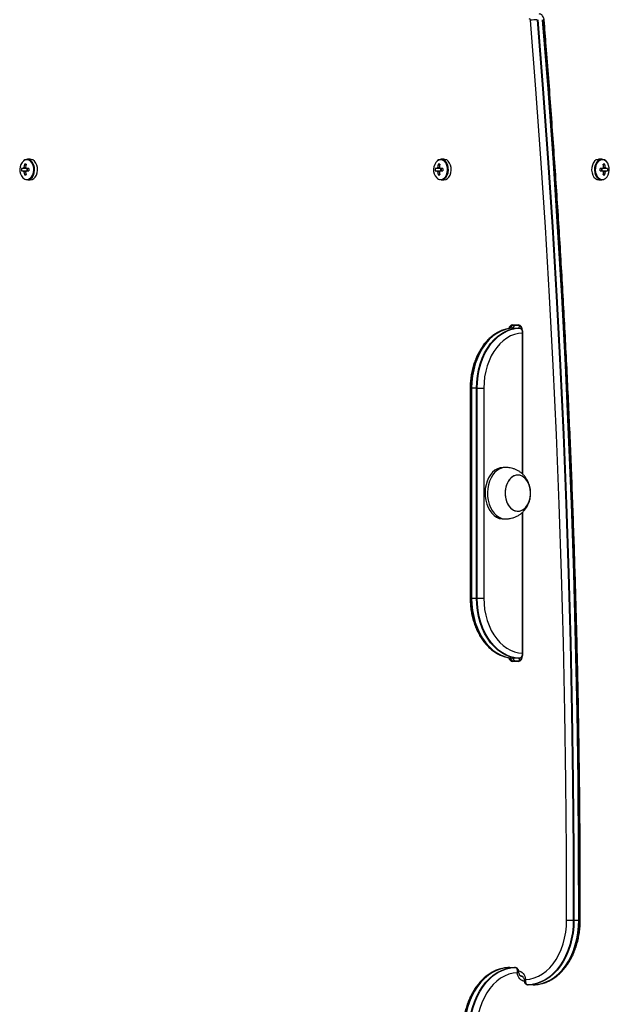
# Model space of a CAD drawing. Units: millimetres. Extents: x 178 to 7215, y 221 to 12434.
# Drawn here: x 2475 to 2818, y 4951 to 5524 of the extents above; entities that cross this region are included whole.
import ezdxf

# ---------------------------------------------------------------- set-up
doc = ezdxf.new("R2010")
doc.units = ezdxf.units.MM
doc.header["$LTSCALE"] = 50

msp = doc.modelspace()

# ---------------------------------------------------------------- linework, layer by layer
at = {"color": 7, "linetype": 'Continuous', "lineweight": 25}
for p, q in [((2480.84, 5443.06), (2479.2, 5443.06)), ((2721.61, 5443.06), (2719.97, 5443.06)), ((2813.41, 5443.06), (2811.77, 5443.06)), ((2476.72, 5437.77), (2475.77, 5437.77)), ((2475.77, 5436.35), (2476.72, 5436.35)), ((2477.45, 5440.15), (2478.33, 5439.54)), ((2480.14, 5437.77), (2478.62, 5437.77)), ((2478.62, 5436.35), (2480.14, 5436.35)), ((2478.89, 5437.77), (2478.89, 5436.35)), ((2717.49, 5437.77), (2716.54, 5437.77)), ((2716.54, 5436.35), (2717.49, 5436.35)), ((2718.22, 5440.15), (2719.1, 5439.54)), ((2720.91, 5437.77), (2719.39, 5437.77)), ((2719.39, 5436.35), (2720.91, 5436.35)), ((2719.66, 5437.77), (2719.66, 5436.35)), ((2813.99, 5437.77), (2812.47, 5437.77)), ((2812.47, 5436.35), (2813.99, 5436.35)), ((2813.72, 5436.35), (2813.72, 5437.77)), ((2815.16, 5440.15), (2814.28, 5439.54)), ((2816.84, 5437.77), (2815.88, 5437.77)), ((2815.88, 5436.35), (2816.84, 5436.35)), ((2477.45, 5433.97), (2478.33, 5434.59)), ((2479.2, 5431.06), (2480.84, 5431.06)), ((2718.22, 5433.97), (2719.1, 5434.59)), ((2719.97, 5431.06), (2721.61, 5431.06)), ((2811.77, 5431.06), (2813.41, 5431.06)), ((2815.16, 5433.97), (2814.28, 5434.59)), ((2761.56, 5346.81), (2764.75, 5346.81)), ((2765.1, 5346.31), (2761.92, 5346.31)), ((2762.45, 5344.81), (2765.28, 5344.81)), ((2765.28, 5344.81), (2766.79, 5344.81)), ((2765.63, 5344.77), (2766.81, 5344.77)), ((2757.65, 5344.16), (2757.47, 5344.11)), ((2767.07, 5343.31), (2767.07, 5260.13)), ((2736.82, 5309.81), (2736.82, 5187.81)), ((2737.37, 5309.81), (2737.37, 5187.81)), ((2737.37, 5309.81), (2737.7, 5309.81)), ((2740.53, 5309.81), (2737.7, 5309.81)), ((2737.7, 5309.81), (2737.7, 5187.81)), ((2740.53, 5187.81), (2740.53, 5309.81)), ((2740.53, 5309.81), (2740.91, 5309.81)), ((2740.91, 5309.81), (2744.77, 5309.81)), ((2740.91, 5187.81), (2740.91, 5309.81)), ((2744.77, 5309.81), (2744.77, 5187.81)), ((2757.5, 5263.81), (2756.08, 5263.81)), ((2767.07, 5237.49), (2767.07, 5154.31)), ((2756.08, 5233.81), (2757.5, 5233.81)), ((2737.37, 5187.81), (2737.7, 5187.81)), ((2737.7, 5187.81), (2740.53, 5187.81)), ((2740.53, 5187.81), (2740.91, 5187.81)), ((2740.91, 5187.81), (2744.77, 5187.81)), ((2764.75, 5150.81), (2761.56, 5150.81)), ((2761.92, 5151.31), (2765.1, 5151.31)), ((2765.28, 5152.81), (2762.45, 5152.81)), ((2766.79, 5152.81), (2765.28, 5152.81)), ((2766.81, 5152.85), (2765.63, 5152.85)), ((2766.7, 5152.59), (2766.59, 5152.81)), ((2766.71, 5152.8), (2766.8, 5152.76)), ((2797.21, 5000.42), (2800.04, 5000.42)), ((2759.97, 4972.81), (2762.8, 4972.81)), ((2763.14, 4972.77), (2762.8, 4972.81)), ((2763.14, 4972.77), (2763.39, 4972.74)), ((2754.94, 4972.14), (2754.8, 4972.11)), ((2766.69, 4967.85), (2766.24, 4967.85)), ((2766.32, 4967.82), (2766.69, 4967.77)), ((2767.04, 4967.81), (2766.34, 4967.81)), ((2767.06, 4967.81), (2766.69, 4967.85)), ((2766.69, 4967.77), (2767.14, 4967.77)), ((2770.24, 4962.85), (2769.99, 4962.89)), ((2770.24, 4962.85), (2770.58, 4962.81)), ((2773.41, 4962.81), (2770.58, 4962.81)), ((2778.44, 4963.48), (2778.58, 4963.51))]:
    msp.add_line(p, q, dxfattribs=at)
at = {"color": 8, "linetype": 'Continuous', "lineweight": 25}
for p, q in [((2767.22, 5343.31), (2767.07, 5343.31)), ((2767.22, 5343.31), (2767.22, 5260)), ((2736.82, 5309.81), (2737.37, 5309.81)), ((2767.22, 5237.63), (2767.22, 5154.31)), ((2736.82, 5187.81), (2737.37, 5187.81)), ((2767.22, 5154.31), (2767.07, 5154.31))]:
    msp.add_line(p, q, dxfattribs=at)
at = {"color": 7, "linetype": 'Continuous', "lineweight": 25, "flags": 128}
for points in [[(2792.97, 5000.42), (2792.89, 5040.78), (2792.55, 5081.13), (2791.96, 5121.48), (2791.11, 5161.82), (2790, 5202.15), (2788.64, 5242.46), (2787.02, 5282.75), (2785.15, 5323.02), (2783.02, 5363.27), (2780.63, 5403.48), (2777.99, 5443.67), (2775.1, 5483.82), (2771.94, 5523.93)], [(2775.79, 5524.27), (2778.94, 5484.13), (2781.84, 5443.95), (2784.48, 5403.74), (2786.87, 5363.5), (2789, 5323.23), (2790.88, 5282.93), (2792.5, 5242.61), (2793.86, 5202.28), (2794.97, 5161.92), (2795.82, 5121.56), (2796.41, 5081.18), (2796.75, 5040.8), (2796.83, 5000.42)], [(2775.79, 5524.27), (2778.94, 5484.13), (2781.84, 5443.95), (2784.48, 5403.74), (2786.87, 5363.5), (2789, 5323.23), (2790.88, 5282.93), (2792.5, 5242.61), (2793.86, 5202.28), (2794.97, 5161.92), (2795.82, 5121.56), (2796.41, 5081.18), (2796.75, 5040.8), (2796.83, 5000.42)], [(2776.17, 5524.27), (2779.33, 5484.13), (2782.22, 5443.96), (2784.87, 5403.75), (2787.26, 5363.5), (2789.39, 5323.23), (2791.26, 5282.94), (2792.88, 5242.62), (2794.25, 5202.28), (2795.35, 5161.92), (2796.2, 5121.56), (2796.8, 5081.18), (2797.13, 5040.8), (2797.21, 5000.42)], [(2800.04, 5000.42), (2799.96, 5040.8), (2799.62, 5081.18), (2799.03, 5121.56), (2798.18, 5161.92), (2797.07, 5202.28), (2795.71, 5242.62), (2794.09, 5282.94), (2792.22, 5323.23), (2790.08, 5363.5), (2787.7, 5403.75), (2785.05, 5443.96), (2782.15, 5484.13), (2779, 5524.27)], [(2800.37, 5000.42), (2800.29, 5040.8), (2799.95, 5081.18), (2799.35, 5121.56), (2798.5, 5161.92), (2797.4, 5202.28), (2796.03, 5242.61), (2794.41, 5282.93), (2792.54, 5323.23), (2790.41, 5363.5), (2788.02, 5403.74), (2785.38, 5443.95), (2782.48, 5484.13), (2779.33, 5524.27)], [(2800.37, 5000.42), (2800.29, 5040.8), (2799.95, 5081.18), (2799.35, 5121.56), (2798.5, 5161.92), (2797.4, 5202.28), (2796.03, 5242.61), (2794.41, 5282.93), (2792.54, 5323.23), (2790.41, 5363.5), (2788.02, 5403.74), (2785.38, 5443.95), (2782.48, 5484.13), (2779.33, 5524.27)], [(2479.2, 5431.06), (2480.25, 5431.25), (2481.24, 5431.8), (2482.1, 5432.69), (2482.78, 5433.85), (2483.23, 5435.21), (2483.43, 5436.68), (2483.37, 5438.19), (2483.04, 5439.62), (2482.47, 5440.89), (2481.69, 5441.92), (2480.76, 5442.64), (2479.73, 5443.01), (2478.67, 5443.01), (2477.64, 5442.64), (2476.89, 5442.09)], [(2480.84, 5431.06), (2481.9, 5431.25), (2482.89, 5431.8), (2483.75, 5432.69), (2484.42, 5433.85), (2484.88, 5435.21), (2485.08, 5436.68), (2485.01, 5438.19), (2484.68, 5439.62), (2484.11, 5440.89), (2483.34, 5441.92), (2482.4, 5442.64), (2481.37, 5443.01), (2480.84, 5443.06)], [(2719.97, 5431.06), (2721.02, 5431.25), (2722.01, 5431.8), (2722.87, 5432.69), (2723.55, 5433.85), (2724, 5435.21), (2724.2, 5436.68), (2724.13, 5438.19), (2723.81, 5439.62), (2723.24, 5440.89), (2722.46, 5441.92), (2721.53, 5442.64), (2720.5, 5443.01), (2719.44, 5443.01), (2718.41, 5442.64), (2717.66, 5442.09)], [(2721.61, 5431.06), (2722.67, 5431.25), (2723.66, 5431.8), (2724.52, 5432.69), (2725.19, 5433.85), (2725.65, 5435.21), (2725.85, 5436.68), (2725.78, 5438.19), (2725.45, 5439.62), (2724.88, 5440.89), (2724.11, 5441.92), (2723.17, 5442.64), (2722.14, 5443.01), (2721.61, 5443.06)], [(2811.77, 5443.06), (2811.24, 5443.01), (2810.21, 5442.64), (2809.27, 5441.92), (2808.5, 5440.89), (2807.93, 5439.62), (2807.6, 5438.19), (2807.53, 5436.68), (2807.73, 5435.21), (2808.19, 5433.85), (2808.86, 5432.69), (2809.72, 5431.8), (2810.71, 5431.25), (2811.77, 5431.06)], [(2815.74, 5442.07), (2814.97, 5442.64), (2813.94, 5443.01), (2812.88, 5443.01), (2811.85, 5442.64), (2810.92, 5441.92), (2810.14, 5440.89), (2809.57, 5439.62), (2809.24, 5438.19), (2809.18, 5436.68), (2809.38, 5435.21), (2809.83, 5433.85), (2810.51, 5432.69), (2811.37, 5431.8), (2812.36, 5431.25), (2813.41, 5431.06), (2813.41, 5431.06)], [(2816.13, 5432.4), (2816.52, 5432.85), (2817.17, 5433.97), (2817.61, 5435.28), (2817.8, 5436.7), (2817.73, 5438.14), (2817.42, 5439.52), (2816.87, 5440.74), (2816.12, 5441.73), (2815.23, 5442.43), (2815.07, 5442.51)], [(2762.45, 5344.81), (2759.86, 5344.62), (2757.3, 5344.05), (2754.8, 5343.1), (2752.38, 5341.79), (2750.07, 5340.12), (2747.9, 5338.13), (2745.89, 5335.82), (2744.06, 5333.23), (2742.42, 5330.38), (2741.01, 5327.31), (2739.84, 5324.05), (2738.91, 5320.63), (2738.24, 5317.09), (2737.83, 5313.47), (2737.7, 5309.81)], [(2740.53, 5309.81), (2740.66, 5313.47), (2741.07, 5317.09), (2741.74, 5320.63), (2742.67, 5324.05), (2743.84, 5327.31), (2745.25, 5330.38), (2746.88, 5333.23), (2748.72, 5335.82), (2750.73, 5338.13), (2752.9, 5340.12), (2755.21, 5341.79), (2757.63, 5343.1), (2760.13, 5344.05), (2762.69, 5344.62), (2765.28, 5344.81)], [(2740.91, 5309.81), (2741.05, 5313.47), (2741.45, 5317.08), (2742.12, 5320.61), (2743.05, 5324.03), (2744.22, 5327.29), (2745.63, 5330.36), (2747.26, 5333.2), (2749.09, 5335.79), (2751.1, 5338.09), (2753.27, 5340.09), (2755.57, 5341.75), (2757.99, 5343.06), (2760.49, 5344.01), (2763.05, 5344.58), (2765.63, 5344.77)], [(2740.91, 5309.81), (2741.05, 5313.47), (2741.45, 5317.08), (2742.12, 5320.61), (2743.05, 5324.03), (2744.22, 5327.29), (2745.63, 5330.36), (2747.26, 5333.2), (2749.09, 5335.79), (2751.1, 5338.09), (2753.27, 5340.09), (2755.57, 5341.75), (2757.99, 5343.06), (2760.49, 5344.01), (2763.05, 5344.58), (2765.63, 5344.77)], [(2757.67, 5344.2), (2756.95, 5344.01), (2754.45, 5343.06), (2752.04, 5341.75), (2749.73, 5340.09), (2747.56, 5338.09), (2745.55, 5335.79), (2743.72, 5333.2), (2742.1, 5330.36), (2740.69, 5327.29), (2739.51, 5324.03), (2738.58, 5320.61), (2737.91, 5317.08), (2737.51, 5313.47), (2737.37, 5309.81)], [(2757.67, 5344.2), (2756.95, 5344.01), (2754.45, 5343.06), (2752.04, 5341.75), (2749.73, 5340.09), (2747.56, 5338.09), (2745.55, 5335.79), (2743.72, 5333.2), (2742.1, 5330.36), (2740.69, 5327.29), (2739.51, 5324.03), (2738.58, 5320.61), (2737.91, 5317.08), (2737.51, 5313.47), (2737.37, 5309.81)], [(2756.08, 5263.81), (2755.95, 5263.81), (2754.33, 5263.6), (2752.75, 5263.05), (2751.25, 5262.17), (2749.87, 5260.97), (2748.63, 5259.48), (2747.56, 5257.75), (2746.7, 5255.81), (2746.06, 5253.7), (2745.65, 5251.48), (2745.48, 5249.19), (2745.56, 5246.9)], [(2758.28, 5263.77), (2757.36, 5263.81), (2755.74, 5263.6), (2754.17, 5263.05), (2752.67, 5262.17), (2751.28, 5260.97), (2750.04, 5259.48), (2748.98, 5257.75), (2748.11, 5255.81), (2747.47, 5253.7), (2747.06, 5251.48), (2746.89, 5249.19), (2746.98, 5246.9)], [(2765.52, 5238.4), (2766.85, 5238.82), (2768.11, 5239.58), (2769.25, 5240.66), (2770.23, 5242.02), (2771.02, 5243.6), (2771.58, 5245.37), (2771.91, 5247.25), (2771.99, 5249.18), (2771.81, 5251.11), (2771.39, 5252.95), (2770.74, 5254.65), (2769.87, 5256.16), (2768.83, 5257.41), (2767.64, 5258.37), (2766.35, 5259.01), (2764.99, 5259.29), (2763.62, 5259.23), (2762.28, 5258.8), (2761.02, 5258.04), (2759.89, 5256.96), (2758.91, 5255.6), (2758.12, 5254.02), (2757.55, 5252.25), (2757.23, 5250.37), (2757.15, 5248.44), (2757.32, 5246.52), (2757.74, 5244.67), (2758.4, 5242.97), (2759.26, 5241.47), (2760.31, 5240.21), (2761.5, 5239.25), (2762.79, 5238.62), (2764.15, 5238.33), (2765.52, 5238.4)], [(2757.2, 5247.47), (2757.5, 5245.58), (2758.04, 5243.8), (2758.81, 5242.19), (2759.76, 5240.81), (2760.89, 5239.69), (2762.13, 5238.89), (2763.46, 5238.43), (2764.83, 5238.32), (2766.19, 5238.57), (2767.5, 5239.16), (2768.7, 5240.09), (2769.76, 5241.31), (2770.65, 5242.79), (2771.33, 5244.47), (2771.78, 5246.3), (2771.98, 5248.22), (2771.93, 5250.15), (2771.63, 5252.04), (2771.09, 5253.82), (2770.33, 5255.43), (2769.37, 5256.82), (2768.25, 5257.93), (2767, 5258.73), (2765.67, 5259.19), (2764.3, 5259.3), (2762.95, 5259.06), (2761.64, 5258.46), (2760.44, 5257.54), (2759.37, 5256.31), (2758.49, 5254.84), (2757.81, 5253.15), (2757.36, 5251.32), (2757.16, 5249.41), (2757.2, 5247.47)], [(2745.56, 5246.9), (2745.89, 5244.65), (2746.46, 5242.5), (2747.26, 5240.49), (2748.26, 5238.69), (2749.44, 5237.12), (2750.78, 5235.82), (2752.25, 5234.83), (2753.8, 5234.16), (2755.41, 5233.84), (2756.08, 5233.81)], [(2746.98, 5246.9), (2747.31, 5244.65), (2747.88, 5242.5), (2748.67, 5240.49), (2749.67, 5238.69), (2750.86, 5237.12), (2752.2, 5235.82), (2753.66, 5234.83), (2755.22, 5234.16), (2756.82, 5233.84), (2758.28, 5233.85)], [(2737.37, 5187.81), (2737.51, 5184.16), (2737.91, 5180.54), (2738.58, 5177.01), (2739.51, 5173.59), (2740.69, 5170.33), (2742.1, 5167.26), (2743.72, 5164.42), (2745.55, 5161.83), (2747.56, 5159.53), (2749.73, 5157.54), (2752.04, 5155.88), (2754.45, 5154.56), (2756.95, 5153.62), (2757.91, 5153.36)], [(2737.37, 5187.81), (2737.51, 5184.16), (2737.91, 5180.54), (2738.58, 5177.01), (2739.51, 5173.59), (2740.69, 5170.33), (2742.1, 5167.26), (2743.72, 5164.42), (2745.55, 5161.83), (2747.56, 5159.53), (2749.73, 5157.54), (2752.04, 5155.88), (2754.45, 5154.56), (2756.95, 5153.62), (2757.91, 5153.36)], [(2737.7, 5187.81), (2737.83, 5184.15), (2738.24, 5180.53), (2738.91, 5177), (2739.84, 5173.58), (2741.01, 5170.31), (2742.42, 5167.24), (2744.06, 5164.39), (2745.89, 5161.8), (2747.9, 5159.5), (2750.07, 5157.5), (2752.38, 5155.84), (2754.8, 5154.52), (2757.3, 5153.58), (2759.86, 5153), (2762.45, 5152.81)], [(2765.28, 5152.81), (2762.69, 5153), (2760.13, 5153.58), (2757.63, 5154.52), (2755.21, 5155.84), (2752.9, 5157.5), (2750.73, 5159.5), (2748.72, 5161.8), (2746.88, 5164.39), (2745.25, 5167.24), (2743.84, 5170.31), (2742.67, 5173.58), (2741.74, 5177), (2741.07, 5180.53), (2740.66, 5184.15), (2740.53, 5187.81)], [(2765.63, 5152.85), (2763.05, 5153.04), (2760.49, 5153.62), (2757.99, 5154.56), (2755.57, 5155.88), (2753.27, 5157.54), (2751.1, 5159.53), (2749.09, 5161.83), (2747.26, 5164.42), (2745.63, 5167.26), (2744.22, 5170.33), (2743.05, 5173.59), (2742.12, 5177.01), (2741.45, 5180.54), (2741.05, 5184.16), (2740.91, 5187.81)], [(2765.63, 5152.85), (2763.05, 5153.04), (2760.49, 5153.62), (2757.99, 5154.56), (2755.57, 5155.88), (2753.27, 5157.54), (2751.1, 5159.53), (2749.09, 5161.83), (2747.26, 5164.42), (2745.63, 5167.26), (2744.22, 5170.33), (2743.05, 5173.59), (2742.12, 5177.01), (2741.45, 5180.54), (2741.05, 5184.16), (2740.91, 5187.81)], [(2769.1, 4965.82), (2771.62, 4966.1), (2774.1, 4966.74), (2776.52, 4967.74), (2778.85, 4969.08), (2781.07, 4970.76), (2783.17, 4972.74), (2785.1, 4975.03), (2786.86, 4977.58), (2788.43, 4980.37), (2789.78, 4983.38), (2790.91, 4986.56), (2791.8, 4989.9), (2792.45, 4993.34), (2792.84, 4996.86), (2792.97, 5000.42)], [(2796.83, 5000.42), (2796.7, 4996.73), (2796.31, 4993.09), (2795.68, 4989.51), (2794.79, 4986.04), (2793.68, 4982.71), (2792.33, 4979.55), (2790.78, 4976.59), (2789.03, 4973.86), (2787.09, 4971.38), (2785, 4969.19), (2782.76, 4967.29), (2780.4, 4965.72), (2777.95, 4964.47), (2775.42, 4963.58), (2772.84, 4963.04), (2770.24, 4962.85)], [(2796.83, 5000.42), (2796.7, 4996.73), (2796.31, 4993.09), (2795.68, 4989.51), (2794.79, 4986.04), (2793.68, 4982.71), (2792.33, 4979.55), (2790.78, 4976.59), (2789.03, 4973.86), (2787.09, 4971.38), (2785, 4969.19), (2782.76, 4967.29), (2780.4, 4965.72), (2777.95, 4964.47), (2775.42, 4963.58), (2772.84, 4963.04), (2770.24, 4962.85)], [(2797.21, 5000.42), (2797.08, 4996.73), (2796.69, 4993.08), (2796.06, 4989.5), (2795.17, 4986.02), (2794.05, 4982.69), (2792.71, 4979.52), (2791.15, 4976.56), (2789.4, 4973.82), (2787.46, 4971.34), (2785.36, 4969.15), (2783.12, 4967.25), (2780.76, 4965.67), (2778.3, 4964.43), (2775.77, 4963.53), (2773.19, 4962.99), (2770.58, 4962.81)], [(2773.41, 4962.81), (2776.02, 4962.99), (2778.6, 4963.53), (2781.13, 4964.43), (2783.59, 4965.67), (2785.95, 4967.25), (2788.19, 4969.15), (2790.29, 4971.34), (2792.23, 4973.82), (2793.98, 4976.56), (2795.54, 4979.52), (2796.88, 4982.69), (2798, 4986.02), (2798.89, 4989.5), (2799.52, 4993.08), (2799.91, 4996.73), (2800.04, 5000.42)], [(2778.43, 4963.44), (2778.95, 4963.58), (2781.48, 4964.47), (2783.94, 4965.72), (2786.3, 4967.29), (2788.53, 4969.19), (2790.63, 4971.38), (2792.56, 4973.86), (2794.31, 4976.59), (2795.87, 4979.55), (2797.21, 4982.71), (2798.33, 4986.04), (2799.21, 4989.51), (2799.85, 4993.09), (2800.23, 4996.73), (2800.37, 5000.42)], [(2778.43, 4963.44), (2778.95, 4963.58), (2781.48, 4964.47), (2783.94, 4965.72), (2786.3, 4967.29), (2788.53, 4969.19), (2790.63, 4971.38), (2792.56, 4973.86), (2794.31, 4976.59), (2795.87, 4979.55), (2797.21, 4982.71), (2798.33, 4986.04), (2799.21, 4989.51), (2799.85, 4993.09), (2800.23, 4996.73), (2800.37, 5000.42)], [(2792.97, 5000.42), (2793.37, 5000.42), (2793.83, 5000.42), (2794.32, 5000.42), (2794.84, 5000.42), (2795.37, 5000.42), (2795.88, 5000.42), (2796.38, 5000.42), (2796.83, 5000.42)], [(2796.83, 5000.42), (2796.88, 5000.42), (2796.93, 5000.42), (2796.98, 5000.42), (2797.03, 5000.42), (2797.08, 5000.42), (2797.12, 5000.42), (2797.17, 5000.42), (2797.21, 5000.42)], [(2800.04, 5000.42), (2800.09, 5000.42), (2800.13, 5000.42), (2800.17, 5000.42), (2800.21, 5000.42), (2800.25, 5000.42), (2800.29, 5000.42), (2800.33, 5000.42), (2800.37, 5000.42)], [(2759.97, 4972.81), (2757.36, 4972.63), (2754.78, 4972.09), (2752.25, 4971.19), (2749.79, 4969.95), (2747.43, 4968.37), (2745.19, 4966.48), (2743.09, 4964.28), (2741.15, 4961.8), (2739.4, 4959.07), (2737.84, 4956.1), (2736.5, 4952.94), (2735.38, 4949.6), (2734.49, 4946.13), (2733.86, 4942.55), (2733.47, 4938.89), (2733.34, 4935.21)], [(2736.17, 4935.21), (2736.3, 4938.89), (2736.68, 4942.55), (2737.32, 4946.13), (2738.21, 4949.6), (2739.32, 4952.94), (2740.67, 4956.1), (2742.23, 4959.07), (2743.98, 4961.8), (2745.92, 4964.28), (2748.02, 4966.48), (2750.26, 4968.37), (2752.62, 4969.95), (2755.08, 4971.19), (2757.61, 4972.09), (2760.19, 4972.63), (2762.8, 4972.81)], [(2736.55, 4935.21), (2736.68, 4938.89), (2737.07, 4942.54), (2737.7, 4946.11), (2738.59, 4949.58), (2739.7, 4952.91), (2741.05, 4956.08), (2742.6, 4959.04), (2744.35, 4961.77), (2746.29, 4964.24), (2748.38, 4966.44), (2750.62, 4968.33), (2752.98, 4969.91), (2755.43, 4971.15), (2757.96, 4972.05), (2760.54, 4972.59), (2763.14, 4972.77)], [(2736.55, 4935.21), (2736.68, 4938.89), (2737.07, 4942.54), (2737.7, 4946.11), (2738.59, 4949.58), (2739.7, 4952.91), (2741.05, 4956.08), (2742.6, 4959.04), (2744.35, 4961.77), (2746.29, 4964.24), (2748.38, 4966.44), (2750.62, 4968.33), (2752.98, 4969.91), (2755.43, 4971.15), (2757.96, 4972.05), (2760.54, 4972.59), (2763.14, 4972.77)], [(2754.95, 4972.19), (2754.42, 4972.05), (2751.9, 4971.15), (2749.44, 4969.91), (2747.08, 4968.33), (2744.85, 4966.44), (2742.75, 4964.24), (2740.82, 4961.77), (2739.07, 4959.04), (2737.51, 4956.08), (2736.17, 4952.91), (2735.05, 4949.58), (2734.17, 4946.11), (2733.53, 4942.54), (2733.15, 4938.89), (2733.01, 4935.21)], [(2754.95, 4972.19), (2754.42, 4972.05), (2751.9, 4971.15), (2749.44, 4969.91), (2747.08, 4968.33), (2744.85, 4966.44), (2742.75, 4964.24), (2740.82, 4961.77), (2739.07, 4959.04), (2737.51, 4956.08), (2736.17, 4952.91), (2735.05, 4949.58), (2734.17, 4946.11), (2733.53, 4942.54), (2733.15, 4938.89), (2733.01, 4935.21)], [(2764.28, 4969.8), (2761.76, 4969.52), (2759.28, 4968.88), (2756.86, 4967.89), (2754.53, 4966.54), (2752.31, 4964.87), (2750.21, 4962.88), (2748.28, 4960.6), (2746.52, 4958.05), (2744.95, 4955.25), (2743.6, 4952.25), (2742.47, 4949.06), (2741.58, 4945.73), (2740.93, 4942.28), (2740.54, 4938.76), (2740.41, 4935.2)], [(2768.46, 4964.81), (2767.72, 4964.9), (2767, 4965.18), (2766.33, 4965.62), (2765.72, 4966.22), (2765.2, 4966.97), (2764.78, 4967.83), (2764.46, 4968.78), (2764.28, 4969.8)]]:
    msp.add_lwpolyline(points, dxfattribs=at)
at = {"color": 8, "linetype": 'Continuous', "lineweight": 25, "flags": 128}
for points in [[(2478.89, 5431.29), (2479.9, 5431.47), (2480.85, 5432), (2481.68, 5432.85), (2482.33, 5433.97), (2482.77, 5435.28), (2482.96, 5436.7), (2482.89, 5438.14), (2482.58, 5439.52), (2482.03, 5440.74), (2481.28, 5441.73), (2480.39, 5442.43), (2479.4, 5442.79), (2478.37, 5442.79), (2477.38, 5442.43), (2477.08, 5442.24)], [(2719.66, 5431.29), (2720.67, 5431.47), (2721.62, 5432), (2722.45, 5432.85), (2723.1, 5433.97), (2723.54, 5435.28), (2723.73, 5436.7), (2723.66, 5438.14), (2723.35, 5439.52), (2722.8, 5440.74), (2722.05, 5441.73), (2721.16, 5442.43), (2720.17, 5442.79), (2719.14, 5442.79), (2718.15, 5442.43), (2717.85, 5442.24)], [(2815.07, 5442.51), (2814.24, 5442.79), (2813.21, 5442.79), (2812.22, 5442.43), (2811.33, 5441.73), (2810.58, 5440.74), (2810.03, 5439.52), (2809.71, 5438.14), (2809.65, 5436.7), (2809.84, 5435.28), (2810.28, 5433.97), (2810.93, 5432.85), (2811.76, 5432), (2812.71, 5431.47), (2813.72, 5431.29), (2813.72, 5431.29)], [(2766.44, 5344.81), (2766.52, 5344.98), (2766.6, 5345.15)], [(2767.07, 5341.81), (2765.03, 5341.64), (2762.69, 5341.11), (2760.4, 5340.25), (2758.19, 5339.04), (2756.08, 5337.52), (2754.1, 5335.7), (2752.26, 5333.59), (2750.58, 5331.22), (2749.09, 5328.62), (2747.8, 5325.81), (2746.73, 5322.83), (2745.88, 5319.7), (2745.26, 5316.46), (2744.89, 5313.16), (2744.77, 5309.81)], [(2744.77, 5187.81), (2744.89, 5184.47), (2745.26, 5181.16), (2745.88, 5177.92), (2746.73, 5174.8), (2747.8, 5171.81), (2749.09, 5169), (2750.58, 5166.4), (2752.26, 5164.03), (2754.1, 5161.92), (2756.08, 5160.1), (2758.19, 5158.58), (2760.4, 5157.38), (2762.69, 5156.51), (2765.03, 5155.99), (2767.07, 5155.81)], [(2766.61, 5152.47), (2766.52, 5152.64), (2766.44, 5152.81)], [(2765.1, 4970.81), (2765.66, 4970.72), (2766.38, 4970.45), (2767.05, 4970), (2767.66, 4969.4), (2768.18, 4968.65), (2768.6, 4967.79), (2768.92, 4966.84), (2769.1, 4965.82)]]:
    msp.add_lwpolyline(points, dxfattribs=at)
at = {"color": 7, "linetype": 'Continuous', "lineweight": 25}
for centre, radius, start, end in [((2771.09, 5523.97), 0.853, 356.9769, 79.8968), ((2776.64, 5492.75), 31.53, 91.541, 98.5602), ((2481.68, 5437.03), 6.95, 131.4296, 222.9316), ((2722.45, 5437.03), 6.95, 131.4296, 222.9317), ((2486.17, 5437.06), 10.43, 176.0954, 183.9046), ((2478.03, 5437.32), 1.39, 128.6249, 160.8451), ((2478.03, 5436.81), 1.38, 199.1487, 231.3813), ((2490.68, 5437.11), 13.57, 167.0568, 174.5685), ((2477.95, 5429.11), 11.05, 87.3962, 92.6038), ((2491.67, 5437.12), 13.56, 167.0551, 174.5702), ((2477.31, 5437.32), 1.38, 19.1484, 51.378), ((2477.31, 5436.81), 1.38, 308.6158, 340.8579), ((2480.85, 5437.06), 1.72, 155.6689, 204.3311), ((2511.36, 5437.06), 31.23, 178.6973, 181.3027), ((2726.94, 5437.06), 10.43, 176.0969, 183.9031), ((2718.8, 5437.32), 1.38, 128.621, 160.8509), ((2718.8, 5436.81), 1.38, 199.1429, 231.3852), ((2731.44, 5437.11), 13.57, 167.0566, 174.5687), ((2718.72, 5429.11), 11.05, 87.3962, 92.6038), ((2732.45, 5437.11), 13.57, 167.0566, 174.5687), ((2718.08, 5437.32), 1.38, 19.1491, 51.379), ((2718.08, 5436.81), 1.38, 308.6148, 340.8571), ((2721.62, 5437.06), 1.72, 155.6664, 204.3336), ((2752.04, 5437.06), 31.14, 178.6936, 181.3064), ((2781.34, 5437.06), 31.14, 358.6936, 1.3064), ((2811.76, 5437.06), 1.72, 335.6664, 24.3336), ((2815.3, 5437.32), 1.38, 128.621, 160.8509), ((2815.3, 5436.81), 1.38, 199.1429, 231.3852), ((2814.66, 5429.11), 11.05, 87.3962, 92.6038), ((2800.93, 5437.11), 13.57, 5.4313, 12.9434), ((2801.93, 5437.11), 13.57, 5.4313, 12.9434), ((2814.58, 5437.32), 1.38, 19.1491, 51.379), ((2814.58, 5436.81), 1.38, 308.6148, 340.8571), ((2806.44, 5437.06), 10.43, 356.0969, 3.9031), ((2490.68, 5437.01), 13.57, 185.4316, 192.9428), ((2477.95, 5445.03), 11.08, 267.4022, 272.5978), ((2491.67, 5437.01), 13.56, 185.4299, 192.9445), ((2731.45, 5437.01), 13.57, 185.4314, 192.943), ((2718.72, 5445.03), 11.08, 267.4022, 272.5978), ((2732.45, 5437.01), 13.57, 185.4314, 192.943), ((2800.93, 5437.01), 13.57, 347.057, 354.5686), ((2814.66, 5445.03), 11.08, 267.4022, 272.5978), ((2801.93, 5437.01), 13.57, 347.057, 354.5686), ((2763.57, 5344.14), 2.18, 96.2536, 162.3801), ((2762.01, 5346.75), 0.446, 171.9475, 258.5819), ((2765.19, 5346.75), 0.446, 171.9475, 258.582), ((2764.13, 5343.75), 3.12, 351.9507, 78.5779), ((2767.53, 5343.86), 2.67, 126.2114, 159.1084), ((2765.27, 5343.29), 1.52, 76.5024, 89.9606), ((2763.57, 5153.48), 2.18, 197.3088, 263.7167), ((2762.01, 5150.87), 0.446, 101.4237, 188.0484), ((2765.19, 5150.87), 0.446, 101.4237, 188.0484), ((2764.13, 5153.87), 3.12, 281.4217, 8.0495), ((2767.52, 5153.76), 2.67, 200.8798, 234.0558), ((2765.27, 5154.33), 1.52, 270.032, 283.505), ((2766.34, 4966.29), 1.52, 76.5005, 89.963), ((2767.04, 4969.33), 1.52, 256.5005, 269.963)]:
    msp.add_arc(centre, radius, start, end, dxfattribs=at)
at = {"color": 8, "linetype": 'Continuous', "lineweight": 25}
for centre, radius, start, end in [((2779.48, 5523.47), 0.813, 59.9206, 100.7048), ((2478.99, 5434.68), 3.39, 224.7606, 268.1555), ((2719.76, 5434.68), 3.39, 224.7608, 268.1551), ((2813.61, 5434.71), 3.42, 271.9843, 317.6056), ((2761.9, 5344.15), 2.68, 97.1913, 172.0432), ((2762.17, 5344.1), 2.22, 96.6078, 165.9708), ((2764.93, 5342.58), 2.3, 20.0185, 72.2356), ((2762.03, 5153.61), 2.83, 189.9096, 260.5547), ((2762.17, 5153.52), 2.22, 194.305, 263.4208), ((2764.93, 5155.05), 2.3, 287.7627, 339.9656), ((2800.52, 5047.71), 47.3, 269.8082, 270.4803), ((2767.23, 4969.8), 2.02, 215.5314, 254.3506), ((2766.15, 4965.83), 2.02, 35.5314, 74.3506)]:
    msp.add_arc(centre, radius, start, end, dxfattribs=at)
at = {"color": 7, "linetype": 'Continuous', "lineweight": 25}
for points, knots in [([(2779.88, 5524.17), (2779.84, 5524.47), (2779.75, 5525.12), (2779.33, 5526.04), (2778.69, 5526.84), (2777.9, 5527.43), (2777.3, 5527.61), (2777.03, 5527.69)], [0, 0, 0, 0, 0.18423, 0.402627, 0.614096, 0.821516, 1, 1, 1, 1]), ([(2800.92, 5000.42), (2800.92, 5007.03), (2800.93, 5026.2), (2800.76, 5057.93), (2800.36, 5095.6), (2799.73, 5133.27), (2798.87, 5170.93), (2797.79, 5208.57), (2796.49, 5246.21), (2794.97, 5283.82), (2793.22, 5321.42), (2791.25, 5359), (2789.06, 5396.55), (2786.64, 5434.07), (2784, 5471.56), (2781.71, 5501.59), (2780.29, 5519.12), (2779.88, 5524.17)], [0, 0, 0, 0, 0.037784, 0.109565, 0.181346, 0.253128, 0.324909, 0.396691, 0.468472, 0.540253, 0.612035, 0.683816, 0.755598, 0.827379, 0.899161, 0.970942, 1, 1, 1, 1]), ([(2479.28, 5437.77), (2479.23, 5437.77), (2478.47, 5437.77), (2477.62, 5437.77), (2476.82, 5437.77), (2476.72, 5437.77)], [0, 0, 0, 0, 0.05821, 0.88723, 1, 1, 1, 1]), ([(2476.72, 5436.35), (2476.82, 5436.35), (2477.62, 5436.35), (2478.47, 5436.35), (2479.23, 5436.35), (2479.28, 5436.35)], [0, 0, 0, 0, 0.11277, 0.94179, 1, 1, 1, 1]), ([(2477.17, 5438.4), (2477.26, 5438.39), (2477.64, 5438.35), (2478.02, 5438.3), (2478.31, 5438.27)], [0, 0, 0, 0, 0.23319, 1, 1, 1, 1]), ([(2720.05, 5437.77), (2720, 5437.77), (2719.24, 5437.77), (2718.39, 5437.77), (2717.59, 5437.77), (2717.49, 5437.77)], [0, 0, 0, 0, 0.058168, 0.88723, 1, 1, 1, 1]), ([(2717.49, 5436.35), (2717.59, 5436.35), (2718.39, 5436.35), (2719.24, 5436.35), (2720, 5436.35), (2720.05, 5436.35)], [0, 0, 0, 0, 0.11277, 0.941832, 1, 1, 1, 1]), ([(2717.94, 5438.4), (2718.03, 5438.39), (2718.41, 5438.35), (2718.79, 5438.3), (2719.08, 5438.27)], [0, 0, 0, 0, 0.233184, 1, 1, 1, 1]), ([(2815.88, 5437.77), (2815.79, 5437.77), (2814.99, 5437.77), (2814.14, 5437.77), (2813.38, 5437.77), (2813.33, 5437.77)], [0, 0, 0, 0, 0.11277, 0.941832, 1, 1, 1, 1]), ([(2813.33, 5436.35), (2813.38, 5436.35), (2814.14, 5436.35), (2814.99, 5436.35), (2815.79, 5436.35), (2815.88, 5436.35)], [0, 0, 0, 0, 0.058168, 0.88723, 1, 1, 1, 1]), ([(2814.4, 5438.28), (2814.66, 5438.31), (2815, 5438.35), (2815.35, 5438.39), (2815.44, 5438.4)], [0, 0, 0, 0, 0.744211, 1, 1, 1, 1]), ([(2478.21, 5435.84), (2477.95, 5435.81), (2477.61, 5435.77), (2477.26, 5435.73), (2477.17, 5435.72)], [0, 0, 0, 0, 0.744205, 1, 1, 1, 1]), ([(2718.98, 5435.84), (2718.72, 5435.81), (2718.38, 5435.77), (2718.03, 5435.73), (2717.94, 5435.72)], [0, 0, 0, 0, 0.744212, 1, 1, 1, 1]), ([(2815.44, 5435.72), (2815.35, 5435.73), (2814.97, 5435.78), (2814.59, 5435.82), (2814.3, 5435.85)], [0, 0, 0, 0, 0.233183, 1, 1, 1, 1]), ([(2762.45, 5344.81), (2761.98, 5344.8), (2760.7, 5344.77), (2759.09, 5344.57), (2757.97, 5344.25), (2757.65, 5344.16)], [0, 0, 0, 0, 0.290119, 0.796437, 1, 1, 1, 1]), ([(2765.1, 5346.31), (2765.19, 5346.31), (2765.47, 5346.29), (2765.95, 5346.06), (2766.48, 5345.52), (2766.88, 5344.71), (2767.05, 5343.93), (2767.07, 5343.46), (2767.07, 5343.31)], [0, 0, 0, 0, 0.097925, 0.294572, 0.504836, 0.707051, 0.907402, 1, 1, 1, 1]), ([(2756.95, 5343.97), (2756.71, 5343.91), (2755.66, 5343.64), (2753.87, 5342.86), (2751.61, 5341.62), (2749.45, 5340.08), (2747.4, 5338.27), (2745.49, 5336.19), (2743.73, 5333.87), (2742.15, 5331.33), (2740.74, 5328.59), (2739.54, 5325.68), (2738.54, 5322.63), (2737.76, 5319.47), (2737.21, 5316.22), (2736.88, 5312.99), (2736.84, 5310.84), (2736.82, 5309.81)], [0, 0, 0, 0, 0.020902, 0.089295, 0.158081, 0.227341, 0.297081, 0.367245, 0.437745, 0.508476, 0.579353, 0.650305, 0.721276, 0.792245, 0.863199, 0.934143, 1, 1, 1, 1]), ([(2772.02, 5248.81), (2771.99, 5249.56), (2771.95, 5250.63), (2771.67, 5252.19), (2771.32, 5253.54), (2770.75, 5255.1), (2769.96, 5256.66), (2768.96, 5258.17), (2767.77, 5259.56), (2766.4, 5260.79), (2764.89, 5261.82), (2763.28, 5262.63), (2761.66, 5263.19), (2760.22, 5263.52), (2759.07, 5263.69), (2758.52, 5263.75), (2758.28, 5263.77)], [0, 0, 0, 0, 0.099462, 0.141058, 0.210388, 0.28315, 0.361001, 0.441425, 0.523128, 0.605185, 0.686836, 0.767105, 0.844116, 0.913746, 0.962192, 1, 1, 1, 1]), ([(2758.28, 5233.85), (2758.53, 5233.88), (2759.08, 5233.94), (2760.19, 5234.1), (2761.6, 5234.41), (2763.24, 5234.97), (2764.93, 5235.82), (2766.52, 5236.92), (2767.96, 5238.25), (2769.21, 5239.78), (2770.24, 5241.46), (2771.02, 5243.18), (2771.51, 5244.75), (2771.82, 5246.2), (2771.99, 5247.51), (2772.01, 5248.41), (2772.02, 5248.81)], [0, 0, 0, 0, 0.0394, 0.086594, 0.149012, 0.230837, 0.315224, 0.401402, 0.488333, 0.575727, 0.663295, 0.749767, 0.82533, 0.881796, 0.946214, 1, 1, 1, 1]), ([(2736.82, 5187.81), (2736.83, 5187.22), (2736.85, 5185.51), (2737.05, 5182.7), (2737.52, 5179.42), (2738.21, 5176.22), (2739.13, 5173.11), (2740.25, 5170.14), (2741.59, 5167.32), (2743.11, 5164.69), (2744.83, 5162.26), (2746.71, 5160.06), (2748.74, 5158.13), (2750.9, 5156.46), (2753.18, 5155.1), (2755.51, 5154.03), (2757.12, 5153.58), (2757.91, 5153.36)], [0, 0, 0, 0, 0.036903, 0.105962, 0.175066, 0.244212, 0.313409, 0.382664, 0.451974, 0.521323, 0.590662, 0.659926, 0.729028, 0.797848, 0.866275, 0.934216, 1, 1, 1, 1]), ([(2757.91, 5153.36), (2757.93, 5153.36), (2758.75, 5153.1), (2760.27, 5152.9), (2761.77, 5152.84), (2762.45, 5152.81)], [0, 0, 0, 0, 0.013118, 0.554123, 1, 1, 1, 1]), ([(2767.07, 5154.31), (2767.07, 5154.15), (2767.05, 5153.66), (2766.87, 5152.89), (2766.48, 5152.11), (2765.96, 5151.57), (2765.49, 5151.34), (2765.2, 5151.32), (2765.1, 5151.31)], [0, 0, 0, 0, 0.101195, 0.299951, 0.497991, 0.694941, 0.893052, 1, 1, 1, 1]), ([(2779.06, 4963.63), (2779.24, 4963.68), (2780.25, 4963.92), (2782.04, 4964.66), (2784.4, 4965.86), (2786.67, 4967.38), (2788.83, 4969.17), (2790.86, 4971.23), (2792.74, 4973.54), (2794.46, 4976.08), (2796.01, 4978.83), (2797.36, 4981.76), (2798.5, 4984.85), (2799.44, 4988.07), (2800.15, 4991.39), (2800.64, 4994.78), (2800.89, 4997.81), (2800.91, 4999.69), (2800.92, 5000.42)], [0, 0, 0, 0, 0.014109, 0.079745, 0.145704, 0.212071, 0.27886, 0.346035, 0.413527, 0.481245, 0.549117, 0.617071, 0.685064, 0.753058, 0.821043, 0.889015, 0.95698, 1, 1, 1, 1]), ([(2759.93, 4972.8), (2759.56, 4972.8), (2758.33, 4972.78), (2756.66, 4972.6), (2755.39, 4972.26), (2754.94, 4972.14)], [0, 0, 0, 0, 0.225502, 0.728904, 1, 1, 1, 1]), ([(2763.11, 4972.77), (2763.06, 4972.79), (2762.93, 4972.82), (2762.79, 4972.81), (2762.71, 4972.81)], [0, 0, 0, 0, 0.369839, 1, 1, 1, 1]), ([(2764.28, 4969.8), (2764.28, 4969.8), (2764.31, 4969.97), (2764.35, 4970.3), (2764.36, 4971), (2764.21, 4971.79), (2763.82, 4972.41), (2763.43, 4972.68), (2763.21, 4972.75), (2763.14, 4972.77)], [0, 0, 0, 0, 0.002608, 0.120574, 0.235759, 0.523893, 0.755464, 0.930814, 1, 1, 1, 1]), ([(2765.08, 4970.59), (2765.08, 4970.67), (2765.09, 4970.99), (2764.89, 4971.56), (2764.45, 4972.2), (2763.83, 4972.63), (2763.38, 4972.72), (2763.19, 4972.76)], [0, 0, 0, 0, 0.079288, 0.312647, 0.561757, 0.815198, 1, 1, 1, 1]), ([(2754.32, 4971.99), (2754.14, 4971.95), (2753.13, 4971.71), (2751.34, 4970.97), (2748.98, 4969.77), (2746.71, 4968.25), (2744.55, 4966.45), (2742.52, 4964.39), (2740.64, 4962.08), (2738.92, 4959.54), (2737.37, 4956.8), (2736.02, 4953.86), (2734.88, 4950.78), (2733.94, 4947.56), (2733.22, 4944.24), (2732.74, 4940.84), (2732.49, 4937.82), (2732.47, 4935.93), (2732.46, 4935.2)], [0, 0, 0, 0, 0.014109, 0.079745, 0.145704, 0.212071, 0.27886, 0.346035, 0.413527, 0.481245, 0.549117, 0.617071, 0.685064, 0.753058, 0.821043, 0.889015, 0.95698, 1, 1, 1, 1]), ([(2766.31, 4967.82), (2766.29, 4967.82), (2766.26, 4967.83), (2765.99, 4968.02), (2765.63, 4968.49), (2765.31, 4969.22), (2765.12, 4970.04), (2765.1, 4970.6), (2765.09, 4970.84)], [0, 0, 0, 0, 0.171375, 0.3431051, 0.5212602, 0.6938826, 0.8678543, 1, 1, 1, 1]), ([(2766.34, 4967.81), (2766.34, 4967.81), (2766.35, 4967.81), (2766.32, 4967.82), (2766.31, 4967.82)], [0, 0, 0, 0, 0.702584, 1, 1, 1, 1]), ([(2767.04, 4967.81), (2767.04, 4967.81), (2767.03, 4967.82), (2767.06, 4967.81), (2767.07, 4967.8)], [0, 0, 0, 0, 0.702584, 1, 1, 1, 1]), ([(2767.07, 4967.8), (2767.08, 4967.8), (2767.12, 4967.79), (2767.39, 4967.6), (2767.75, 4967.13), (2768.07, 4966.41), (2768.26, 4965.59), (2768.28, 4965.03), (2768.29, 4964.79)], [0, 0, 0, 0, 0.171375, 0.3431051, 0.5212602, 0.6938826, 0.8678543, 1, 1, 1, 1]), ([(2768.3, 4965.04), (2768.3, 4964.95), (2768.29, 4964.64), (2768.49, 4964.06), (2768.93, 4963.42), (2769.55, 4962.99), (2770, 4962.9), (2770.19, 4962.86)], [0, 0, 0, 0, 0.079288, 0.312647, 0.561757, 0.815198, 1, 1, 1, 1]), ([(2769.1, 4965.82), (2769.1, 4965.82), (2769.07, 4965.65), (2769.03, 4965.32), (2769.01, 4964.62), (2769.16, 4963.83), (2769.56, 4963.21), (2769.95, 4962.94), (2770.17, 4962.87), (2770.24, 4962.85)], [0, 0, 0, 0, 0.002608, 0.120574, 0.235759, 0.523893, 0.755464, 0.930814, 1, 1, 1, 1]), ([(2770.27, 4962.85), (2770.32, 4962.84), (2770.45, 4962.8), (2770.59, 4962.81), (2770.67, 4962.81)], [0, 0, 0, 0, 0.369839, 1, 1, 1, 1]), ([(2773.44, 4962.82), (2773.82, 4962.82), (2775.04, 4962.84), (2776.72, 4963.02), (2777.99, 4963.36), (2778.44, 4963.48)], [0, 0, 0, 0, 0.225502, 0.728904, 1, 1, 1, 1])]:
    msp.add_open_spline(points, degree=3, knots=knots, dxfattribs=at)
at = {"color": 8, "linetype": 'Continuous', "lineweight": 25}
for points in [[(2764.28, 4969.8), (2764.28, 4969.8), (2764.49, 4969.95), (2764.71, 4970.11), (2764.99, 4970.37), (2765.14, 4970.51), (2765.08, 4970.58), (2765.08, 4970.59)], [(2769.1, 4965.82), (2769.1, 4965.82), (2768.89, 4965.68), (2768.67, 4965.51), (2768.39, 4965.26), (2768.24, 4965.11), (2768.3, 4965.04), (2768.3, 4965.04)]]:
    msp.add_open_spline(points, degree=3, knots=[0, 0, 0, 0, 0.00466, 0.41877, 0.498988, 0.929393, 1, 1, 1, 1], dxfattribs=at)

doc.saveas('drawing.dxf')
